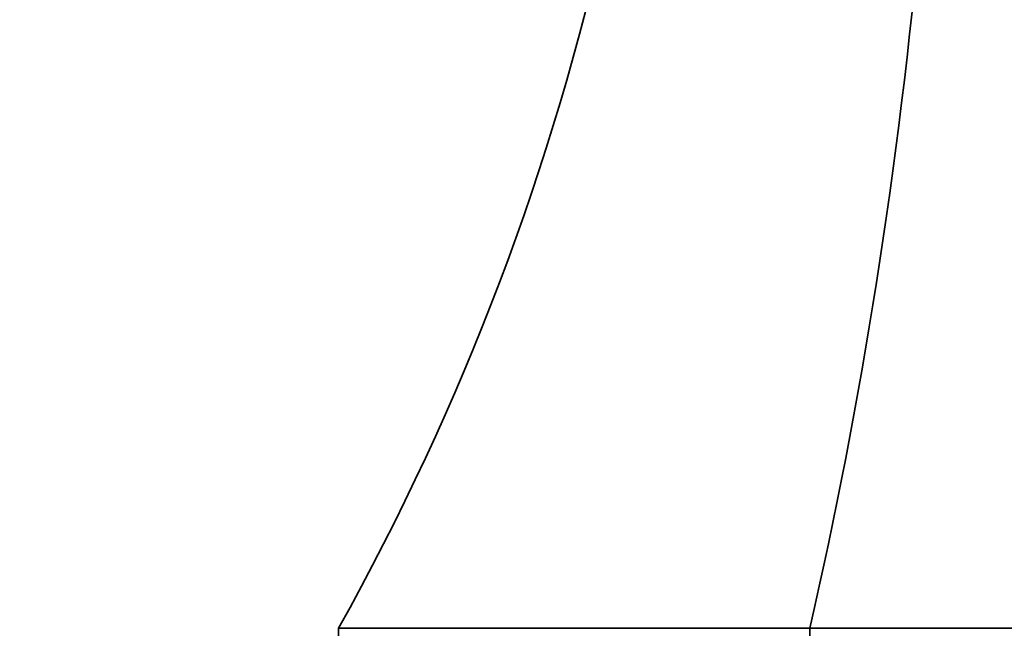
# Model space of a CAD drawing. Units: millimetres. Extents: x 0 to 2471, y 0 to 2765.
# Drawn here: x 1165 to 1192, y 2176 to 2193 of the extents above; entities that cross this region are included whole.
import ezdxf
from ezdxf import colors
from ezdxf.entities.mleader import LeaderData, LeaderLine
from ezdxf.math import Vec2, Vec3

# ---------------------------------------------------------------- set-up
doc = ezdxf.new("R2010")
doc.units = ezdxf.units.MM
doc.layers.add('DV1_Défaut', color=7, linetype='Continuous')
doc.layers.add('Défaut', color=7, linetype='Continuous')

# ---------------------------------------------------------------- blocks, each defined once
blk = doc.blocks.new('_DOT')
at = {"color": 0}
blk.add_line((0, 0), (-1, 0), dxfattribs=at)
at = {"color": 0, "const_width": 0.333}
blk.add_lwpolyline([(-0.1665, 0, 1), (0.1665, 0, 1)], format="xyb", close=True, dxfattribs=at)
blk = doc.blocks.new('SE')
at = {"layer": 'DV1_Défaut', "color": 7, "linetype": 'Continuous', "lineweight": 35}
for p, q in [((1186.876, 2175.738), (1173.696, 2175.738)), ((1173.696, 2175.738), (1173.696, 2170.738)), ((1205.516, 2175.738), (1186.876, 2175.738)), ((1186.876, 2175.738), (1186.876, 2170.738))]:
    blk.add_line(p, q, dxfattribs=at)
blk.add_arc((1110.198, 2211.167), 72.714, 330.84101, 4.39439, dxfattribs=at)
blk.add_ellipse((1160.574, 2211.167), major_axis=(0, 72.714), ratio=0.414214, start_param=4.203469, end_param=4.789086, dxfattribs=at)

msp = doc.modelspace()

# ---------------------------------------------------------------- block references
at = {"layer": 'Défaut'}
msp.add_blockref('SE', (0, 0), dxfattribs=at)

# ---------------------------------------------------------------- leaders
at = {"layer": 'Défaut', "color": 7, "linetype": 'Continuous', "lineweight": 18}
ml = msp.add_multileader_mtext('Standard', dxfattribs=at)
ml.set_content('{\\pxsm0.9;\\fSolid Edge ISO|b1||i0||c0|p34;\\W1.;18/10/2022\\P}', color=256)
ml.set_leader_properties()
ml.set_arrow_properties(name='DOT')
ml.build(insert=Vec2(0, 0))
ml.multileader.update_dxf_attribs({"leader_type": 0, "dogleg_length": 0, "arrow_head_size": 12})
ctx = ml.context
ctx.base_point, ctx.char_height, ctx.arrow_head_size, ctx.landing_gap_size = Vec3(2383.415, 2749.754), 12, 12, 4.2
notes = []
notes.append((ctx, [(0, (0, 0, 0), (0, 0), (1, 0), 1, [])]))
ctx.mtext.insert = Vec3(2385.415, 2755.874)
for ctx, leaders in notes:
    for number, flags, end, landing, length, lines in leaders:
        leader = LeaderData()
        leader.index, (leader.has_last_leader_line, leader.has_dogleg_vector, leader.attachment_direction) = number, flags
        leader.last_leader_point, leader.dogleg_vector, leader.dogleg_length = Vec3(end), Vec3(landing), length
        for number, points, colour, breaks in lines:
            line = LeaderLine()
            line.index, line.vertices, line.color, line.breaks = number, Vec3.list(points), colors.encode_raw_color(colour), breaks
            leader.lines.append(line)
        ctx.leaders.append(leader)

doc.saveas('drawing.dxf')
